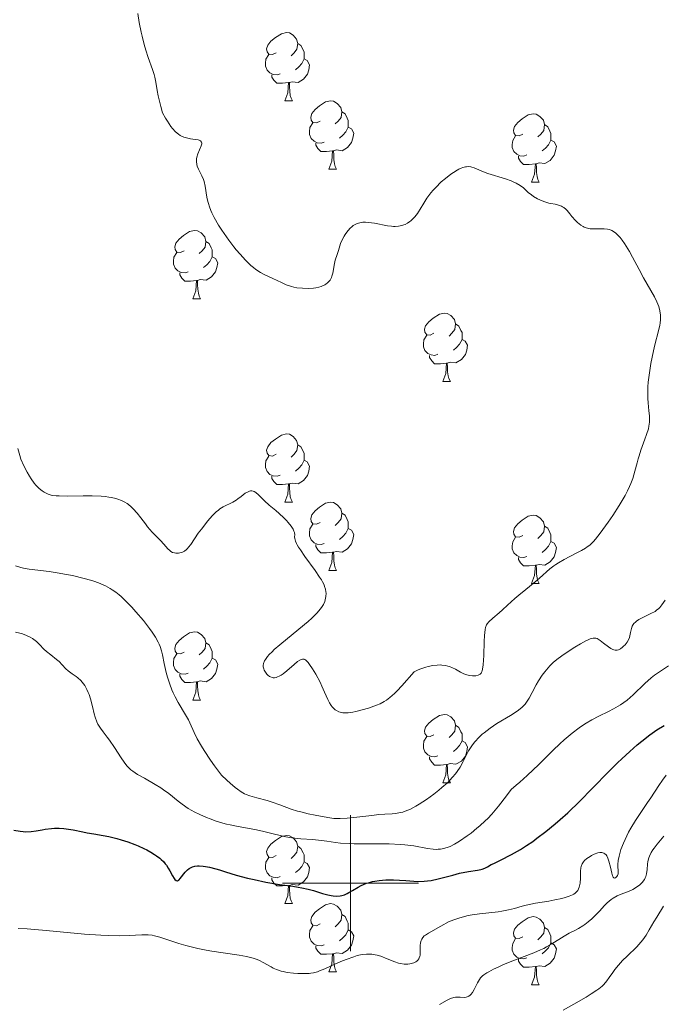
# Model space of a CAD drawing. Units: metres. Extents: x 650394 to 654914, y 4752819 to 4755888.
# Drawn here: x 652451 to 652546, y 4753982 to 4754127 of the extents above; entities that cross this region are included whole.
import ezdxf

# ---------------------------------------------------------------- set-up
doc = ezdxf.new("R2010")
doc.units = ezdxf.units.M
doc.header["$MEASUREMENT"] = 0
for name, color, linetype, lineweight in [('Carátula', 7, 'Continuous', 0), ('Elementos auxiliares', 7, 'Continuous', 0), ('Entidades rústicas y varios', 7, 'Continuous', 0), ('Relieve y altimetría', 7, 'Continuous', 0)]:
    doc.layers.add(name, color=color, linetype=linetype, lineweight=lineweight)

msp = doc.modelspace()

# ---------------------------------------------------------------- linework, layer by layer
at = {"layer": 'Carátula', "color": 7, "linetype": 'Continuous', "lineweight": 0}
for p, q in [((652500, 4753990), (652500, 4754010)), ((652490, 4754000), (652510, 4754000))]:
    msp.add_line(p, q, dxfattribs=at)
msp.add_3dface([(650460.33, 4752819.4), (654914.22, 4752918.78), (654847.96, 4755888.05), (650394.07, 4755788.67)], dxfattribs=at)
at = {"layer": 'Elementos auxiliares', "color": 250, "linetype": 'Continuous', "lineweight": 0}
msp.add_3dface([(651335.65, 4753232.82), (654736.35, 4753308.7), (654684.11, 4755622.02), (651284.56, 4755546.17)], dxfattribs=at)
at = {"layer": 'Entidades rústicas y varios', "color": 92, "linetype": 'Continuous', "lineweight": 0, "flags": 128}
for points in [[(652489.05, 4754122.03), (652488.52, 4754121.76), (652487.99, 4754121.82), (652487.73, 4754122.19), (652487.67, 4754122.61), (652487.83, 4754123.13), (652488.31, 4754123.73), (652488.95, 4754124.26), (652489.85, 4754124.84), (652490.59, 4754125), (652491.02, 4754124.95), (652491.55, 4754124.63), (652492.08, 4754124.05), (652492.24, 4754123.41), (652492.13, 4754122.56), (652491.7, 4754122.03), (652491.28, 4754121.6)], [(652492.24, 4754123.41), (652492.71, 4754123.09), (652493.03, 4754122.45), (652493.19, 4754122.13), (652493.19, 4754121.55), (652493.19, 4754121.13), (652492.82, 4754120.44), (652492.4, 4754119.96), (652491.92, 4754119.54)], [(652489.64, 4754118.95), (652489.21, 4754118.79), (652488.63, 4754118.85), (652488.15, 4754119.06), (652487.73, 4754119.48), (652487.51, 4754120.07), (652487.51, 4754120.49), (652487.57, 4754121.07), (652487.99, 4754121.76)], [(652493.19, 4754121.13), (652493.64, 4754120.88), (652493.99, 4754120.26), (652493.88, 4754119.54), (652493.67, 4754118.9), (652493.08, 4754118.16), (652492.29, 4754117.68), (652491.44, 4754117.78), (652491.01, 4754117.65)], [(652490.9, 4754117.65), (652490.01, 4754117.57), (652489.16, 4754117.57), (652488.74, 4754118), (652488.42, 4754118.47), (652488.42, 4754118.79)], [(652490.35, 4754114.97), (652490.79, 4754116.13), (652490.9, 4754117.65), (652491.01, 4754117.65), (652491.04, 4754117.07), (652491.08, 4754116.38), (652491.15, 4754115.77), (652491.26, 4754115.37), (652491.48, 4754114.97)], [(652490.35, 4754114.97), (652491.48, 4754114.97)], [(652495.53, 4754111.99), (652495, 4754111.73), (652494.47, 4754111.78), (652494.2, 4754112.15), (652494.15, 4754112.58), (652494.31, 4754113.1), (652494.79, 4754113.69), (652495.42, 4754114.22), (652496.32, 4754114.81), (652497.07, 4754114.97), (652497.49, 4754114.91), (652498.02, 4754114.6), (652498.55, 4754114.01), (652498.71, 4754113.37), (652498.6, 4754112.52), (652498.18, 4754111.99), (652497.76, 4754111.57)], [(652498.71, 4754113.37), (652499.19, 4754113.06), (652499.5, 4754112.42), (652499.66, 4754112.1), (652499.66, 4754111.52), (652499.66, 4754111.09), (652499.29, 4754110.4), (652498.87, 4754109.92), (652498.39, 4754109.5)], [(652525.3, 4754110.09), (652524.77, 4754109.82), (652524.24, 4754109.88), (652523.97, 4754110.25), (652523.92, 4754110.67), (652524.08, 4754111.19), (652524.56, 4754111.79), (652525.19, 4754112.32), (652526.09, 4754112.9), (652526.84, 4754113.06), (652527.26, 4754113.01), (652527.79, 4754112.69), (652528.32, 4754112.11), (652528.48, 4754111.47), (652528.37, 4754110.62), (652527.95, 4754110.09), (652527.53, 4754109.66)], [(652496.11, 4754108.91), (652495.69, 4754108.75), (652495.1, 4754108.81), (652494.63, 4754109.02), (652494.2, 4754109.45), (652493.99, 4754110.03), (652493.99, 4754110.45), (652494.04, 4754111.04), (652494.47, 4754111.73)], [(652499.66, 4754111.09), (652500.12, 4754110.84), (652500.46, 4754110.23), (652500.35, 4754109.5), (652500.14, 4754108.86), (652499.56, 4754108.12), (652498.76, 4754107.64), (652497.91, 4754107.75), (652497.48, 4754107.62)], [(652528.48, 4754111.47), (652528.96, 4754111.15), (652529.27, 4754110.51), (652529.43, 4754110.19), (652529.43, 4754109.61), (652529.43, 4754109.19), (652529.06, 4754108.5), (652528.64, 4754108.02), (652528.16, 4754107.6)], [(652497.37, 4754107.62), (652496.48, 4754107.53), (652495.64, 4754107.53), (652495.21, 4754107.96), (652494.89, 4754108.44), (652494.89, 4754108.75)], [(652525.88, 4754107.01), (652525.46, 4754106.85), (652524.87, 4754106.91), (652524.4, 4754107.12), (652523.97, 4754107.54), (652523.76, 4754108.13), (652523.76, 4754108.55), (652523.81, 4754109.13), (652524.24, 4754109.82)], [(652529.43, 4754109.19), (652529.89, 4754108.94), (652530.23, 4754108.32), (652530.12, 4754107.6), (652529.91, 4754106.96), (652529.33, 4754106.22), (652528.53, 4754105.74), (652527.68, 4754105.84), (652527.25, 4754105.71)], [(652496.83, 4754104.93), (652497.26, 4754106.09), (652497.37, 4754107.62), (652497.48, 4754107.62), (652497.52, 4754107.03), (652497.55, 4754106.35), (652497.62, 4754105.73), (652497.74, 4754105.33), (652497.95, 4754104.93)], [(652527.14, 4754105.71), (652526.25, 4754105.63), (652525.41, 4754105.63), (652524.98, 4754106.06), (652524.66, 4754106.53), (652524.66, 4754106.85)], [(652526.6, 4754103.03), (652527.03, 4754104.19), (652527.14, 4754105.71), (652527.25, 4754105.71), (652527.29, 4754105.13), (652527.32, 4754104.44), (652527.39, 4754103.83), (652527.51, 4754103.43), (652527.72, 4754103.03)], [(652496.83, 4754104.93), (652497.95, 4754104.93)], [(652526.6, 4754103.03), (652527.72, 4754103.03)], [(652475.55, 4754092.94), (652475.02, 4754092.68), (652474.49, 4754092.74), (652474.22, 4754093.1), (652474.17, 4754093.53), (652474.33, 4754094.05), (652474.81, 4754094.64), (652475.44, 4754095.18), (652476.34, 4754095.76), (652477.09, 4754095.92), (652477.51, 4754095.86), (652478.04, 4754095.55), (652478.57, 4754094.96), (652478.73, 4754094.32), (652478.62, 4754093.48), (652478.2, 4754092.94), (652477.78, 4754092.52)], [(652478.73, 4754094.32), (652479.21, 4754094.01), (652479.52, 4754093.37), (652479.68, 4754093.05), (652479.68, 4754092.47), (652479.68, 4754092.04), (652479.31, 4754091.36), (652478.89, 4754090.88), (652478.41, 4754090.46)], [(652476.13, 4754089.86), (652475.71, 4754089.7), (652475.12, 4754089.76), (652474.65, 4754089.98), (652474.22, 4754090.4), (652474.01, 4754090.98), (652474.01, 4754091.4), (652474.06, 4754091.99), (652474.49, 4754092.68)], [(652479.68, 4754092.04), (652480.14, 4754091.8), (652480.48, 4754091.18), (652480.37, 4754090.46), (652480.16, 4754089.82), (652479.58, 4754089.08), (652478.78, 4754088.6), (652477.93, 4754088.7), (652477.5, 4754088.57)], [(652477.39, 4754088.57), (652476.5, 4754088.48), (652475.66, 4754088.48), (652475.23, 4754088.92), (652474.91, 4754089.39), (652474.91, 4754089.7)], [(652476.85, 4754085.88), (652477.28, 4754087.04), (652477.39, 4754088.57), (652477.5, 4754088.57), (652477.54, 4754087.98), (652477.57, 4754087.3), (652477.64, 4754086.68), (652477.76, 4754086.28), (652477.97, 4754085.88)], [(652476.85, 4754085.88), (652477.97, 4754085.88)], [(652512.24, 4754080.8), (652511.71, 4754080.54), (652511.18, 4754080.6), (652510.92, 4754080.96), (652510.86, 4754081.39), (652511.02, 4754081.91), (652511.5, 4754082.5), (652512.14, 4754083.04), (652513.04, 4754083.62), (652513.78, 4754083.78), (652514.2, 4754083.72), (652514.74, 4754083.41), (652515.26, 4754082.82), (652515.42, 4754082.18), (652515.32, 4754081.34), (652514.89, 4754080.8), (652514.47, 4754080.38)], [(652515.42, 4754082.18), (652515.9, 4754081.87), (652516.22, 4754081.23), (652516.38, 4754080.91), (652516.38, 4754080.33), (652516.38, 4754079.9), (652516, 4754079.22), (652515.58, 4754078.74), (652515.1, 4754078.32)], [(652512.82, 4754077.72), (652512.4, 4754077.56), (652511.82, 4754077.62), (652511.34, 4754077.84), (652510.92, 4754078.26), (652510.7, 4754078.84), (652510.7, 4754079.26), (652510.76, 4754079.85), (652511.18, 4754080.54)], [(652516.38, 4754079.9), (652516.83, 4754079.66), (652517.18, 4754079.04), (652517.06, 4754078.32), (652516.86, 4754077.68), (652516.27, 4754076.94), (652515.48, 4754076.46), (652514.62, 4754076.56), (652514.2, 4754076.43)], [(652514.08, 4754076.43), (652513.2, 4754076.34), (652512.35, 4754076.34), (652511.92, 4754076.78), (652511.6, 4754077.25), (652511.6, 4754077.56)], [(652513.54, 4754073.74), (652513.98, 4754074.9), (652514.08, 4754076.43), (652514.2, 4754076.43), (652514.23, 4754075.84), (652514.26, 4754075.16), (652514.34, 4754074.54), (652514.45, 4754074.14), (652514.66, 4754073.74)], [(652513.54, 4754073.74), (652514.66, 4754073.74)], [(652489.05, 4754063.04), (652488.52, 4754062.77), (652487.99, 4754062.83), (652487.73, 4754063.2), (652487.67, 4754063.62), (652487.83, 4754064.14), (652488.31, 4754064.74), (652488.95, 4754065.27), (652489.85, 4754065.85), (652490.59, 4754066.01), (652491.02, 4754065.96), (652491.55, 4754065.64), (652492.08, 4754065.06), (652492.24, 4754064.42), (652492.13, 4754063.57), (652491.7, 4754063.04), (652491.28, 4754062.61)], [(652492.24, 4754064.42), (652492.71, 4754064.1), (652493.03, 4754063.46), (652493.19, 4754063.14), (652493.19, 4754062.56), (652493.19, 4754062.14), (652492.82, 4754061.45), (652492.4, 4754060.97), (652491.92, 4754060.55)], [(652489.64, 4754059.96), (652489.21, 4754059.8), (652488.63, 4754059.86), (652488.15, 4754060.07), (652487.73, 4754060.49), (652487.51, 4754061.08), (652487.51, 4754061.5), (652487.57, 4754062.08), (652487.99, 4754062.77)], [(652493.19, 4754062.14), (652493.64, 4754061.89), (652493.99, 4754061.27), (652493.88, 4754060.55), (652493.67, 4754059.91), (652493.08, 4754059.17), (652492.29, 4754058.69), (652491.44, 4754058.79), (652491.01, 4754058.66)], [(652490.9, 4754058.66), (652490.01, 4754058.58), (652489.16, 4754058.58), (652488.74, 4754059.01), (652488.42, 4754059.48), (652488.42, 4754059.8)], [(652490.35, 4754055.98), (652490.79, 4754057.14), (652490.9, 4754058.66), (652491.01, 4754058.66), (652491.04, 4754058.08), (652491.08, 4754057.39), (652491.15, 4754056.78), (652491.26, 4754056.38), (652491.48, 4754055.98)], [(652490.35, 4754055.98), (652491.48, 4754055.98)], [(652495.53, 4754053), (652495, 4754052.74), (652494.47, 4754052.79), (652494.2, 4754053.16), (652494.15, 4754053.59), (652494.31, 4754054.11), (652494.79, 4754054.7), (652495.42, 4754055.23), (652496.32, 4754055.82), (652497.07, 4754055.98), (652497.49, 4754055.92), (652498.02, 4754055.61), (652498.55, 4754055.02), (652498.71, 4754054.38), (652498.6, 4754053.53), (652498.18, 4754053), (652497.76, 4754052.58)], [(652498.71, 4754054.38), (652499.19, 4754054.07), (652499.5, 4754053.43), (652499.66, 4754053.11), (652499.66, 4754052.53), (652499.66, 4754052.1), (652499.29, 4754051.41), (652498.87, 4754050.93), (652498.39, 4754050.51)], [(652525.3, 4754051.1), (652524.77, 4754050.83), (652524.24, 4754050.89), (652523.97, 4754051.26), (652523.92, 4754051.68), (652524.08, 4754052.2), (652524.56, 4754052.8), (652525.19, 4754053.33), (652526.09, 4754053.91), (652526.84, 4754054.07), (652527.26, 4754054.02), (652527.79, 4754053.7), (652528.32, 4754053.12), (652528.48, 4754052.48), (652528.37, 4754051.63), (652527.95, 4754051.1), (652527.53, 4754050.67)], [(652496.11, 4754049.92), (652495.69, 4754049.76), (652495.1, 4754049.82), (652494.63, 4754050.03), (652494.2, 4754050.46), (652493.99, 4754051.04), (652493.99, 4754051.46), (652494.04, 4754052.05), (652494.47, 4754052.74)], [(652528.48, 4754052.48), (652528.96, 4754052.16), (652529.27, 4754051.52), (652529.43, 4754051.2), (652529.43, 4754050.62), (652529.43, 4754050.2), (652529.06, 4754049.51), (652528.64, 4754049.03), (652528.16, 4754048.61)], [(652499.66, 4754052.1), (652500.12, 4754051.85), (652500.46, 4754051.24), (652500.35, 4754050.51), (652500.14, 4754049.87), (652499.56, 4754049.13), (652498.76, 4754048.65), (652497.91, 4754048.76), (652497.48, 4754048.63)], [(652525.88, 4754048.02), (652525.46, 4754047.86), (652524.87, 4754047.92), (652524.4, 4754048.13), (652523.97, 4754048.55), (652523.76, 4754049.14), (652523.76, 4754049.56), (652523.81, 4754050.14), (652524.24, 4754050.83)], [(652497.37, 4754048.63), (652496.48, 4754048.54), (652495.64, 4754048.54), (652495.21, 4754048.97), (652494.89, 4754049.45), (652494.89, 4754049.76)], [(652529.43, 4754050.2), (652529.89, 4754049.95), (652530.23, 4754049.33), (652530.12, 4754048.61), (652529.91, 4754047.97), (652529.33, 4754047.23), (652528.53, 4754046.75), (652527.68, 4754046.85), (652527.25, 4754046.72)], [(652496.83, 4754045.94), (652497.26, 4754047.1), (652497.37, 4754048.63), (652497.48, 4754048.63), (652497.52, 4754048.04), (652497.55, 4754047.36), (652497.62, 4754046.74), (652497.74, 4754046.34), (652497.95, 4754045.94)], [(652527.14, 4754046.72), (652526.25, 4754046.64), (652525.41, 4754046.64), (652524.98, 4754047.07), (652524.66, 4754047.54), (652524.66, 4754047.86)], [(652526.6, 4754044.04), (652527.03, 4754045.2), (652527.14, 4754046.72), (652527.25, 4754046.72), (652527.29, 4754046.14), (652527.32, 4754045.45), (652527.39, 4754044.84), (652527.51, 4754044.44), (652527.72, 4754044.04)], [(652496.83, 4754045.94), (652497.95, 4754045.94)], [(652526.6, 4754044.04), (652527.72, 4754044.04)], [(652475.55, 4754033.95), (652475.02, 4754033.69), (652474.49, 4754033.74), (652474.22, 4754034.11), (652474.17, 4754034.54), (652474.33, 4754035.06), (652474.81, 4754035.65), (652475.44, 4754036.18), (652476.34, 4754036.77), (652477.09, 4754036.93), (652477.51, 4754036.87), (652478.04, 4754036.56), (652478.57, 4754035.97), (652478.73, 4754035.33), (652478.62, 4754034.48), (652478.2, 4754033.95), (652477.78, 4754033.53)], [(652478.73, 4754035.33), (652479.21, 4754035.02), (652479.52, 4754034.38), (652479.68, 4754034.06), (652479.68, 4754033.48), (652479.68, 4754033.05), (652479.31, 4754032.36), (652478.89, 4754031.88), (652478.41, 4754031.46)], [(652476.13, 4754030.87), (652475.71, 4754030.71), (652475.12, 4754030.77), (652474.65, 4754030.98), (652474.22, 4754031.41), (652474.01, 4754031.99), (652474.01, 4754032.41), (652474.06, 4754033), (652474.49, 4754033.69)], [(652479.68, 4754033.05), (652480.14, 4754032.8), (652480.48, 4754032.19), (652480.37, 4754031.46), (652480.16, 4754030.82), (652479.58, 4754030.08), (652478.78, 4754029.6), (652477.93, 4754029.71), (652477.5, 4754029.58)], [(652477.39, 4754029.58), (652476.5, 4754029.49), (652475.66, 4754029.49), (652475.23, 4754029.92), (652474.91, 4754030.4), (652474.91, 4754030.71)], [(652476.85, 4754026.89), (652477.28, 4754028.05), (652477.39, 4754029.58), (652477.5, 4754029.58), (652477.54, 4754028.99), (652477.57, 4754028.31), (652477.64, 4754027.69), (652477.76, 4754027.29), (652477.97, 4754026.89)], [(652476.85, 4754026.89), (652477.97, 4754026.89)], [(652512.24, 4754021.81), (652511.71, 4754021.55), (652511.18, 4754021.6), (652510.92, 4754021.97), (652510.86, 4754022.4), (652511.02, 4754022.92), (652511.5, 4754023.51), (652512.14, 4754024.04), (652513.04, 4754024.63), (652513.78, 4754024.79), (652514.2, 4754024.73), (652514.74, 4754024.42), (652515.26, 4754023.83), (652515.42, 4754023.19), (652515.32, 4754022.34), (652514.89, 4754021.81), (652514.47, 4754021.39)], [(652515.42, 4754023.19), (652515.9, 4754022.88), (652516.22, 4754022.24), (652516.38, 4754021.92), (652516.38, 4754021.34), (652516.38, 4754020.91), (652516, 4754020.22), (652515.58, 4754019.74), (652515.1, 4754019.32)], [(652512.82, 4754018.73), (652512.4, 4754018.57), (652511.82, 4754018.63), (652511.34, 4754018.84), (652510.92, 4754019.27), (652510.7, 4754019.85), (652510.7, 4754020.27), (652510.76, 4754020.86), (652511.18, 4754021.55)], [(652516.38, 4754020.91), (652516.83, 4754020.66), (652517.18, 4754020.05), (652517.06, 4754019.32), (652516.86, 4754018.68), (652516.27, 4754017.94), (652515.48, 4754017.46), (652514.62, 4754017.57), (652514.2, 4754017.44)], [(652514.08, 4754017.44), (652513.2, 4754017.35), (652512.35, 4754017.35), (652511.92, 4754017.78), (652511.6, 4754018.26), (652511.6, 4754018.57)], [(652513.54, 4754014.75), (652513.98, 4754015.91), (652514.08, 4754017.44), (652514.2, 4754017.44), (652514.23, 4754016.85), (652514.26, 4754016.17), (652514.34, 4754015.55), (652514.45, 4754015.15), (652514.66, 4754014.75)], [(652513.54, 4754014.75), (652514.66, 4754014.75)], [(652489.05, 4754004.04), (652488.52, 4754003.78), (652487.99, 4754003.83), (652487.73, 4754004.2), (652487.67, 4754004.63), (652487.83, 4754005.15), (652488.31, 4754005.74), (652488.95, 4754006.27), (652489.85, 4754006.86), (652490.59, 4754007.02), (652491.02, 4754006.96), (652491.55, 4754006.65), (652492.08, 4754006.06), (652492.24, 4754005.42), (652492.13, 4754004.57), (652491.7, 4754004.04), (652491.28, 4754003.62)], [(652492.24, 4754005.42), (652492.71, 4754005.11), (652493.03, 4754004.47), (652493.19, 4754004.15), (652493.19, 4754003.57), (652493.19, 4754003.14), (652492.82, 4754002.45), (652492.4, 4754001.97), (652491.92, 4754001.55)], [(652489.64, 4754000.96), (652489.21, 4754000.8), (652488.63, 4754000.86), (652488.15, 4754001.07), (652487.73, 4754001.5), (652487.51, 4754002.08), (652487.51, 4754002.5), (652487.57, 4754003.09), (652487.99, 4754003.78)], [(652493.19, 4754003.14), (652493.64, 4754002.89), (652493.99, 4754002.28), (652493.88, 4754001.55), (652493.67, 4754000.91), (652493.08, 4754000.17), (652492.29, 4753999.69), (652491.44, 4753999.8), (652491.01, 4753999.67)], [(652490.9, 4753999.67), (652490.01, 4753999.58), (652489.16, 4753999.58), (652488.74, 4754000.01), (652488.42, 4754000.49), (652488.42, 4754000.8)], [(652490.35, 4753996.98), (652490.79, 4753998.14), (652490.9, 4753999.67), (652491.01, 4753999.67), (652491.04, 4753999.08), (652491.08, 4753998.4), (652491.15, 4753997.78), (652491.26, 4753997.38), (652491.48, 4753996.98)], [(652490.35, 4753996.98), (652491.48, 4753996.98)], [(652495.53, 4753994.01), (652495, 4753993.74), (652494.47, 4753993.8), (652494.2, 4753994.17), (652494.15, 4753994.59), (652494.31, 4753995.11), (652494.79, 4753995.71), (652495.42, 4753996.24), (652496.32, 4753996.82), (652497.07, 4753996.98), (652497.49, 4753996.93), (652498.02, 4753996.61), (652498.55, 4753996.03), (652498.71, 4753995.39), (652498.6, 4753994.54), (652498.18, 4753994.01), (652497.76, 4753993.58)], [(652498.71, 4753995.39), (652499.19, 4753995.07), (652499.5, 4753994.43), (652499.66, 4753994.11), (652499.66, 4753993.53), (652499.66, 4753993.11), (652499.29, 4753992.42), (652498.87, 4753991.94), (652498.39, 4753991.52)], [(652525.3, 4753992.1), (652524.77, 4753991.84), (652524.24, 4753991.89), (652523.97, 4753992.26), (652523.92, 4753992.69), (652524.08, 4753993.21), (652524.56, 4753993.8), (652525.19, 4753994.33), (652526.09, 4753994.92), (652526.84, 4753995.08), (652527.26, 4753995.02), (652527.79, 4753994.71), (652528.32, 4753994.12), (652528.48, 4753993.48), (652528.37, 4753992.63), (652527.95, 4753992.1), (652527.53, 4753991.68)], [(652496.11, 4753990.93), (652495.69, 4753990.77), (652495.1, 4753990.83), (652494.63, 4753991.04), (652494.2, 4753991.46), (652493.99, 4753992.05), (652493.99, 4753992.47), (652494.04, 4753993.05), (652494.47, 4753993.74)], [(652499.66, 4753993.11), (652500.12, 4753992.86), (652500.46, 4753992.24), (652500.35, 4753991.52), (652500.14, 4753990.88), (652499.56, 4753990.14), (652498.76, 4753989.66), (652497.91, 4753989.76), (652497.48, 4753989.63)], [(652528.48, 4753993.48), (652528.96, 4753993.17), (652529.27, 4753992.53), (652529.43, 4753992.21), (652529.43, 4753991.63), (652529.43, 4753991.2), (652529.06, 4753990.51), (652528.64, 4753990.03), (652528.16, 4753989.61)], [(652525.88, 4753989.02), (652525.46, 4753988.86), (652524.87, 4753988.92), (652524.4, 4753989.13), (652523.97, 4753989.56), (652523.76, 4753990.14), (652523.76, 4753990.56), (652523.81, 4753991.15), (652524.24, 4753991.84)], [(652497.37, 4753989.63), (652496.48, 4753989.55), (652495.64, 4753989.55), (652495.21, 4753989.98), (652494.89, 4753990.45), (652494.89, 4753990.77)], [(652529.43, 4753991.2), (652529.89, 4753990.95), (652530.23, 4753990.34), (652530.12, 4753989.61), (652529.91, 4753988.97), (652529.33, 4753988.23), (652528.53, 4753987.75), (652527.68, 4753987.86), (652527.25, 4753987.73)], [(652496.83, 4753986.95), (652497.26, 4753988.11), (652497.37, 4753989.63), (652497.48, 4753989.63), (652497.52, 4753989.05), (652497.55, 4753988.36), (652497.62, 4753987.75), (652497.74, 4753987.35), (652497.95, 4753986.95)], [(652527.14, 4753987.73), (652526.25, 4753987.64), (652525.41, 4753987.64), (652524.98, 4753988.07), (652524.66, 4753988.55), (652524.66, 4753988.86)], [(652526.6, 4753985.04), (652527.03, 4753986.2), (652527.14, 4753987.73), (652527.25, 4753987.73), (652527.29, 4753987.14), (652527.32, 4753986.46), (652527.39, 4753985.84), (652527.51, 4753985.44), (652527.72, 4753985.04)], [(652496.83, 4753986.95), (652497.95, 4753986.95)], [(652526.6, 4753985.04), (652527.72, 4753985.04)]]:
    msp.add_lwpolyline(points, dxfattribs=at)
at = {"layer": 'Relieve y altimetría', "color": 36, "linetype": 'Continuous', "lineweight": 0, "flags": 128}
for points, elevation in [([(652493.81, 4754087.4), (652492.95, 4754087.42), (652492.1, 4754087.51), (652491.69, 4754087.59), (652491.3, 4754087.69), (652490.55, 4754087.95), (652489.86, 4754088.25), (652488.6, 4754088.86), (652487.39, 4754089.41), (652486.77, 4754089.75), (652486.1, 4754090.19), (652485.74, 4754090.46), (652485.37, 4754090.78), (652484.59, 4754091.54), (652483.77, 4754092.43), (652483.21, 4754093.08), (652482.84, 4754093.53), (652482.11, 4754094.48), (652481.41, 4754095.46), (652481.08, 4754095.95), (652480.6, 4754096.7), (652479.97, 4754097.81), (652479.62, 4754098.52), (652479.46, 4754098.87), (652479.27, 4754099.38), (652479.11, 4754099.88), (652479.02, 4754100.19), (652478.89, 4754100.8), (652478.65, 4754102.41), (652478.5, 4754103.09), (652478.41, 4754103.4), (652478.17, 4754103.96), (652477.66, 4754104.94), (652477.48, 4754105.38), (652477.42, 4754105.6), (652477.37, 4754106.03), (652477.39, 4754106.44), (652477.44, 4754106.7), (652477.58, 4754107.17), (652478.07, 4754108.34), (652478.14, 4754108.64), (652478.14, 4754108.78), (652478.1, 4754108.91), (652477.97, 4754109.08), (652477.77, 4754109.19), (652477.61, 4754109.23), (652477.19, 4754109.3), (652476.5, 4754109.4), (652476.11, 4754109.47), (652475.52, 4754109.64), (652475.16, 4754109.79), (652474.98, 4754109.89), (652474.71, 4754110.06), (652474.29, 4754110.42), (652473.84, 4754110.91), (652473.6, 4754111.21), (652473.09, 4754111.96), (652472.82, 4754112.41), (652472.38, 4754113.19), (652472.11, 4754114.16), (652471.75, 4754115.71), (652471.6, 4754116.51), (652471.4, 4754117.72), (652471.26, 4754118.46), (652471.16, 4754118.83), (652470.92, 4754119.58), (652470.27, 4754121.34), (652469.91, 4754122.44), (652469.67, 4754123.27), (652469.37, 4754124.46), (652469.24, 4754125.08), (652468.96, 4754126.48), (652468.76, 4754127.8)], 940), ([(652534.61, 4754096.3), (652534.33, 4754096.41), (652534.15, 4754096.5), (652533.81, 4754096.71), (652533.32, 4754097.1), (652533.02, 4754097.38), (652532.5, 4754097.96), (652532.19, 4754098.36), (652531.81, 4754098.83), (652531.63, 4754099.04), (652531.32, 4754099.3), (652531.15, 4754099.41), (652530.96, 4754099.5), (652530.54, 4754099.65), (652530.07, 4754099.76), (652529.44, 4754099.89), (652529.14, 4754099.95), (652528.51, 4754100.12), (652528.14, 4754100.26), (652527.46, 4754100.56), (652526.85, 4754100.92), (652526.56, 4754101.13), (652526.1, 4754101.52), (652525.39, 4754102.16), (652524.93, 4754102.51), (652524.34, 4754102.86), (652524, 4754103.04), (652523.61, 4754103.2), (652522.75, 4754103.51), (652520.18, 4754104.29), (652519.3, 4754104.61), (652518.5, 4754104.96), (652518.15, 4754105.11), (652517.83, 4754105.22), (652517.65, 4754105.26), (652517.36, 4754105.3), (652517.04, 4754105.28), (652516.86, 4754105.26), (652516.47, 4754105.15), (652516.25, 4754105.07), (652515.9, 4754104.91), (652515.65, 4754104.77), (652515.1, 4754104.43), (652514.72, 4754104.17), (652513.92, 4754103.56), (652513.33, 4754103.05), (652512.5, 4754102.25), (652512.12, 4754101.84), (652511.79, 4754101.44), (652511.21, 4754100.66), (652510.74, 4754099.93), (652510.22, 4754099.05), (652509.98, 4754098.66), (652509.81, 4754098.4), (652509.46, 4754097.94), (652509.11, 4754097.56), (652508.87, 4754097.34), (652508.7, 4754097.22), (652508.36, 4754096.99), (652508.01, 4754096.81), (652507.82, 4754096.74), (652507.53, 4754096.64), (652507.06, 4754096.55), (652506.55, 4754096.51), (652506.29, 4754096.52), (652506.01, 4754096.54), (652505.43, 4754096.61), (652503.53, 4754096.98), (652502.64, 4754097.11), (652502.21, 4754097.13), (652501.78, 4754097.12), (652501.56, 4754097.09), (652501.15, 4754097), (652500.96, 4754096.94), (652500.67, 4754096.8), (652500.39, 4754096.63), (652500.22, 4754096.5), (652499.89, 4754096.19), (652499.45, 4754095.67), (652499.2, 4754095.31), (652499.05, 4754095.07), (652498.8, 4754094.62), (652498.53, 4754093.99), (652498.23, 4754092.96), (652498.04, 4754092.39), (652497.75, 4754091.54), (652497.63, 4754091.08), (652497.39, 4754089.65), (652497.27, 4754089.2), (652497.18, 4754088.99), (652496.98, 4754088.63), (652496.86, 4754088.47), (652496.63, 4754088.24), (652496.36, 4754088.03), (652496.21, 4754087.94), (652495.86, 4754087.77), (652495.67, 4754087.7), (652495.35, 4754087.6), (652494.88, 4754087.5), (652494.54, 4754087.45), (652493.81, 4754087.4)], 940), ([(652518.4, 4754030.48), (652518.72, 4754030.54), (652518.96, 4754030.65), (652519.06, 4754030.72), (652519.19, 4754030.87), (652519.29, 4754031.09), (652519.33, 4754031.22), (652519.38, 4754031.46), (652519.46, 4754032.1), (652519.55, 4754033.45), (652519.63, 4754035.51), (652519.68, 4754036.4), (652519.76, 4754037.25), (652519.82, 4754037.56), (652519.96, 4754037.94), (652520.06, 4754038.1), (652520.32, 4754038.41), (652520.88, 4754038.93), (652521.84, 4754039.72), (652522.34, 4754040.15), (652523.07, 4754040.83), (652524.11, 4754041.81), (652524.71, 4754042.34), (652525.73, 4754043.17), (652527.13, 4754044.29), (652527.75, 4754044.81), (652529.27, 4754046.18), (652529.84, 4754046.62), (652530.17, 4754046.85), (652530.54, 4754047.08), (652531.38, 4754047.55), (652533.14, 4754048.47), (652533.92, 4754048.89), (652534.5, 4754049.23), (652534.76, 4754049.41), (652535.13, 4754049.69), (652535.49, 4754050.03), (652535.68, 4754050.23), (652535.98, 4754050.57), (652536.68, 4754051.45), (652537.86, 4754053.07), (652538.5, 4754054.02), (652539.46, 4754055.5), (652540.32, 4754056.97), (652540.68, 4754057.67), (652540.99, 4754058.31), (652541.16, 4754058.72), (652541.45, 4754059.48), (652541.77, 4754060.52), (652542.09, 4754061.76), (652542.24, 4754062.35), (652542.37, 4754062.79), (652542.65, 4754063.65), (652543.24, 4754065.25), (652543.49, 4754065.95), (652543.74, 4754066.77), (652543.82, 4754067.16), (652543.9, 4754067.73), (652543.91, 4754068.35), (652543.9, 4754068.68), (652543.83, 4754069.42), (652543.71, 4754070.58), (652543.67, 4754071.24), (652543.65, 4754072.35), (652543.67, 4754072.96), (652543.72, 4754073.61), (652543.89, 4754074.98), (652544.12, 4754076.37), (652544.3, 4754077.28), (652544.66, 4754078.9), (652545.29, 4754081.37), (652545.41, 4754081.98), (652545.46, 4754082.28), (652545.51, 4754082.81), (652545.52, 4754083.08), (652545.51, 4754083.49), (652545.43, 4754084.11), (652545.26, 4754084.76), (652545.14, 4754085.09), (652545, 4754085.43), (652544.64, 4754086.15), (652543.05, 4754088.95), (652542.38, 4754090.2), (652541.43, 4754091.97), (652540.95, 4754092.83), (652540.24, 4754093.99), (652539.91, 4754094.48), (652539.58, 4754094.89), (652539.37, 4754095.12), (652538.97, 4754095.51), (652538.77, 4754095.66), (652538.39, 4754095.89), (652538.01, 4754096.04), (652537.76, 4754096.11), (652537.25, 4754096.17), (652536.96, 4754096.18), (652536.37, 4754096.16), (652535.58, 4754096.15), (652535.18, 4754096.18), (652534.8, 4754096.25), (652534.61, 4754096.3)], 940), ([(652451.11, 4754063.87), (652451.4, 4754062.84), (652451.58, 4754062.33)], 940), ([(652451.58, 4754062.33), (652452.01, 4754061.33), (652452.49, 4754060.38), (652452.83, 4754059.79), (652453.07, 4754059.43), (652453.52, 4754058.79), (652453.77, 4754058.49), (652454.24, 4754057.99), (652454.7, 4754057.63), (652454.99, 4754057.44), (652455.18, 4754057.34), (652455.57, 4754057.17), (652456, 4754057.04), (652456.24, 4754056.99), (652456.78, 4754056.92), (652457.22, 4754056.9), (652458.35, 4754056.89), (652460.73, 4754056.93), (652462.06, 4754056.92), (652463.36, 4754056.87), (652463.96, 4754056.82), (652464.51, 4754056.74), (652464.86, 4754056.68), (652465.51, 4754056.53), (652465.8, 4754056.44), (652466.36, 4754056.22), (652466.86, 4754055.97), (652467.17, 4754055.77), (652467.37, 4754055.63), (652467.76, 4754055.31), (652468.06, 4754055.02), (652468.65, 4754054.38), (652469.19, 4754053.69), (652469.86, 4754052.79), (652470.18, 4754052.38), (652470.88, 4754051.59), (652471.71, 4754050.74), (652472.08, 4754050.36), (652472.58, 4754049.79), (652473.16, 4754049.12), (652473.44, 4754048.86), (652473.58, 4754048.76), (652473.86, 4754048.61), (652474.15, 4754048.53), (652474.34, 4754048.5), (652474.73, 4754048.5), (652475.11, 4754048.57), (652475.31, 4754048.64), (652475.6, 4754048.8), (652475.9, 4754049.03), (652476.05, 4754049.18), (652476.2, 4754049.36), (652476.52, 4754049.78), (652477.63, 4754051.41), (652478.08, 4754052.03), (652479.02, 4754053.24), (652479.68, 4754054), (652480.24, 4754054.55), (652480.58, 4754054.83), (652480.82, 4754054.99), (652481.31, 4754055.28), (652482.69, 4754055.99), (652483.19, 4754056.29), (652483.44, 4754056.46), (652483.92, 4754056.82), (652484.54, 4754057.29), (652484.84, 4754057.48), (652485.14, 4754057.6), (652485.28, 4754057.64), (652485.49, 4754057.66), (652485.7, 4754057.62), (652485.83, 4754057.57), (652486.1, 4754057.41), (652486.5, 4754057.06), (652487.34, 4754056.18), (652488.04, 4754055.54), (652489.02, 4754054.74), (652489.51, 4754054.33), (652490.19, 4754053.7), (652490.6, 4754053.27), (652490.84, 4754053), (652491.25, 4754052.48), (652491.56, 4754052), (652491.69, 4754051.71), (652491.75, 4754051.54), (652491.79, 4754051.21), (652491.78, 4754050.87), (652491.8, 4754050.67), (652491.91, 4754050.27), (652492.05, 4754049.92), (652492.16, 4754049.72), (652492.36, 4754049.37), (652492.63, 4754048.96), (652493.29, 4754048.02), (652494.8, 4754045.93), (652495.46, 4754044.97), (652495.72, 4754044.55), (652495.87, 4754044.29), (652496.1, 4754043.82), (652496.19, 4754043.6), (652496.32, 4754043.2)], 940), ([(652450.79, 4754046.63), (652451.55, 4754046.4), (652451.95, 4754046.31), (652452.8, 4754046.16), (652455.73, 4754045.78), (652457.22, 4754045.56), (652457.98, 4754045.42), (652459.14, 4754045.19), (652460.85, 4754044.79), (652461.82, 4754044.53), (652462.29, 4754044.38), (652462.99, 4754044.13), (652463.67, 4754043.85), (652464.01, 4754043.69), (652464.67, 4754043.32), (652465, 4754043.11), (652465.5, 4754042.77), (652465.99, 4754042.38), (652466.32, 4754042.1), (652466.96, 4754041.51), (652467.89, 4754040.55), (652468.48, 4754039.88), (652469.56, 4754038.59), (652470.46, 4754037.42), (652470.85, 4754036.88), (652471.35, 4754036.13), (652471.74, 4754035.43), (652471.9, 4754035.1), (652472.03, 4754034.78), (652472.24, 4754034.15), (652472.38, 4754033.53), (652472.61, 4754032.28), (652472.92, 4754030.94), (652473.11, 4754030.26), (652473.44, 4754029.25), (652473.76, 4754028.39), (652473.94, 4754027.98), (652474.22, 4754027.38), (652474.68, 4754026.52), (652475.77, 4754024.73), (652476.18, 4754023.98), (652476.39, 4754023.54), (652477.03, 4754022.13), (652477.48, 4754021.22), (652478.1, 4754020.13), (652478.49, 4754019.5), (652479.44, 4754018.05), (652480.03, 4754017.23), (652481.05, 4754015.86), (652481.84, 4754015.12), (652482.29, 4754014.71), (652483.06, 4754014.05), (652483.39, 4754013.79), (652483.94, 4754013.4), (652484.4, 4754013.14), (652484.68, 4754013.01), (652485.22, 4754012.82), (652486.23, 4754012.54)], 935), ([(652496.32, 4754043.2), (652496.39, 4754042.83), (652496.41, 4754042.59), (652496.39, 4754042.12), (652496.29, 4754041.63), (652496.21, 4754041.37), (652496.02, 4754040.96), (652495.73, 4754040.51), (652495.55, 4754040.26), (652495.09, 4754039.72), (652494.81, 4754039.43), (652494.32, 4754038.96), (652493.75, 4754038.44), (652492.41, 4754037.32), (652489.59, 4754035.01), (652488.8, 4754034.32), (652488.46, 4754034.01), (652488.04, 4754033.58), (652487.81, 4754033.32), (652487.48, 4754032.86), (652487.36, 4754032.66), (652487.21, 4754032.3), (652487.15, 4754031.99), (652487.16, 4754031.8), (652487.24, 4754031.47), (652487.31, 4754031.3), (652487.49, 4754030.98), (652487.71, 4754030.71), (652487.87, 4754030.55), (652488.1, 4754030.38), (652488.22, 4754030.31), (652488.48, 4754030.21), (652488.61, 4754030.18), (652488.82, 4754030.17), (652489.06, 4754030.21), (652489.18, 4754030.25), (652489.59, 4754030.44), (652489.82, 4754030.58), (652490.08, 4754030.76), (652490.62, 4754031.19), (652491.72, 4754032.15), (652492.21, 4754032.55), (652492.57, 4754032.79), (652492.73, 4754032.87), (652492.95, 4754032.92), (652493.17, 4754032.9), (652493.27, 4754032.86), (652493.44, 4754032.76), (652493.55, 4754032.66), (652493.79, 4754032.4), (652493.99, 4754032.14), (652494.43, 4754031.49), (652494.89, 4754030.7), (652495.51, 4754029.53), (652495.79, 4754028.93), (652496.18, 4754028.05), (652496.67, 4754026.98), (652496.91, 4754026.51), (652497.17, 4754026.1), (652497.3, 4754025.91), (652497.52, 4754025.67), (652497.75, 4754025.47), (652497.91, 4754025.36), (652498.27, 4754025.19), (652498.46, 4754025.13), (652498.87, 4754025.05), (652499.32, 4754025.04), (652499.64, 4754025.05), (652500.35, 4754025.14), (652500.78, 4754025.23), (652501.7, 4754025.45), (652502.63, 4754025.73), (652503.81, 4754026.15), (652504.34, 4754026.36), (652504.95, 4754026.67), (652505.27, 4754026.88), (652505.79, 4754027.29), (652506.43, 4754027.89), (652506.82, 4754028.28), (652507.51, 4754029.01), (652509.35, 4754031.06), (652509.92, 4754031.34), (652510.3, 4754031.5), (652511.04, 4754031.75), (652511.39, 4754031.85), (652512.09, 4754031.99), (652512.74, 4754032.05), (652513.16, 4754032.06), (652513.42, 4754032.04), (652513.92, 4754031.98), (652514.3, 4754031.89), (652514.54, 4754031.82), (652514.99, 4754031.64), (652515.4, 4754031.44), (652516.14, 4754031.02), (652516.66, 4754030.75), (652516.92, 4754030.65), (652517.44, 4754030.52), (652517.92, 4754030.46), (652518.22, 4754030.46), (652518.4, 4754030.48)], 940), ([(652541.98, 4754038.49), (652542.34, 4754038.73), (652542.93, 4754039.06), (652544.12, 4754039.62), (652544.72, 4754039.94), (652544.96, 4754040.1), (652545.28, 4754040.37), (652545.43, 4754040.52), (652545.72, 4754040.89), (652546.19, 4754041.6)], 935), ([(652486.23, 4754012.54), (652487.73, 4754012.14), (652488.49, 4754011.9), (652489.63, 4754011.49), (652491.26, 4754010.89), (652492.19, 4754010.59), (652492.69, 4754010.46), (652493.75, 4754010.2), (652494.81, 4754009.98), (652496.67, 4754009.65), (652497.55, 4754009.52), (652497.92, 4754009.49), (652498.47, 4754009.49), (652499.48, 4754009.56), (652500.9, 4754009.71), (652503.1, 4754009.96), (652504.14, 4754010.06), (652505.05, 4754010.11), (652506.11, 4754010.18), (652506.6, 4754010.23), (652507.31, 4754010.36), (652507.67, 4754010.45), (652508.04, 4754010.57), (652508.8, 4754010.89), (652509.57, 4754011.3), (652510.09, 4754011.6), (652511.13, 4754012.27), (652512.25, 4754013.09), (652512.96, 4754013.65), (652513.4, 4754014.03), (652514.22, 4754014.76), (652514.98, 4754015.55), (652515.41, 4754016.06), (652515.66, 4754016.39), (652516.09, 4754017.05), (652516.48, 4754017.79), (652517.01, 4754018.86), (652517.33, 4754019.45), (652517.69, 4754020.01), (652517.9, 4754020.3), (652518.25, 4754020.74), (652518.87, 4754021.43), (652519.35, 4754021.88), (652519.62, 4754022.11), (652520.04, 4754022.45), (652520.5, 4754022.79), (652521.5, 4754023.44), (652523.49, 4754024.63), (652524.32, 4754025.15), (652524.67, 4754025.4), (652525.22, 4754025.85), (652525.63, 4754026.28), (652525.86, 4754026.57), (652526.23, 4754027.19), (652526.65, 4754027.99), (652527.26, 4754029.14), (652527.6, 4754029.72), (652528.14, 4754030.54), (652528.52, 4754031.04), (652528.78, 4754031.36), (652529.28, 4754031.93), (652529.78, 4754032.42), (652530.04, 4754032.66), (652530.49, 4754033.02), (652531.36, 4754033.65), (652532.94, 4754034.68), (652533.78, 4754035.18), (652534.55, 4754035.6), (652534.88, 4754035.76), (652535.18, 4754035.88), (652535.35, 4754035.93), (652535.65, 4754036), (652535.78, 4754036.01), (652536.02, 4754036), (652536.23, 4754035.93), (652536.37, 4754035.86), (652536.64, 4754035.68), (652537.16, 4754035.28), (652537.9, 4754034.71), (652538.25, 4754034.48), (652538.54, 4754034.34), (652538.68, 4754034.29), (652538.88, 4754034.25), (652539.08, 4754034.24), (652539.18, 4754034.26), (652539.34, 4754034.3), (652539.65, 4754034.45), (652539.95, 4754034.67), (652540.1, 4754034.81), (652540.33, 4754035.04), (652540.63, 4754035.43), (652540.88, 4754035.87), (652540.97, 4754036.1), (652541.04, 4754036.34), (652541.13, 4754036.81), (652541.25, 4754037.44), (652541.36, 4754037.74), (652541.52, 4754038.03), (652541.63, 4754038.17), (652541.83, 4754038.36), (652541.98, 4754038.49)], 935), ([(652450.79, 4754036.89), (652451.44, 4754036.73), (652451.8, 4754036.62), (652452.41, 4754036.4), (652452.96, 4754036.14), (652453.27, 4754035.95), (652453.47, 4754035.82), (652453.85, 4754035.5), (652454.3, 4754035.06), (652454.96, 4754034.4), (652455.33, 4754034.05), (652455.96, 4754033.54), (652456.81, 4754032.88), (652457.19, 4754032.55), (652457.65, 4754032.08), (652458.2, 4754031.47), (652458.52, 4754031.18), (652459.1, 4754030.77), (652459.67, 4754030.37), (652459.96, 4754030.15), (652460.39, 4754029.76), (652460.59, 4754029.54), (652460.95, 4754029.03), (652461.28, 4754028.45), (652461.47, 4754028.03)], 930), ([(652544.64, 4754030.54), (652545.66, 4754031.26), (652546.71, 4754031.93)], 930), ([(652461.47, 4754028.03), (652461.59, 4754027.73), (652461.8, 4754027.1), (652462.1, 4754025.94), (652462.36, 4754024.89), (652462.5, 4754024.38), (652462.75, 4754023.68), (652462.9, 4754023.36), (652463.25, 4754022.77), (652463.65, 4754022.21), (652464.26, 4754021.43), (652464.58, 4754021), (652465.32, 4754019.91), (652466.29, 4754018.42), (652466.73, 4754017.78), (652467.13, 4754017.26), (652467.32, 4754017.04), (652467.71, 4754016.66), (652468, 4754016.43), (652468.69, 4754015.98), (652469.71, 4754015.41), (652471.31, 4754014.51), (652472.13, 4754013.99), (652472.53, 4754013.72), (652473.29, 4754013.16), (652474.67, 4754012.06), (652475.28, 4754011.58), (652476.13, 4754010.99), (652476.68, 4754010.67), (652477.05, 4754010.47), (652477.87, 4754010.08), (652478.83, 4754009.66), (652479.36, 4754009.44), (652480.25, 4754009.12), (652481.24, 4754008.82), (652481.77, 4754008.68), (652482.33, 4754008.55), (652483.51, 4754008.31), (652485.93, 4754007.86), (652487.08, 4754007.63), (652488.64, 4754007.26), (652490.48, 4754006.82), (652491.36, 4754006.65), (652491.8, 4754006.59), (652492.68, 4754006.51), (652494.42, 4754006.4), (652495.27, 4754006.33), (652496.53, 4754006.15), (652497.79, 4754005.97), (652498.52, 4754005.89), (652499.8, 4754005.81), (652500.55, 4754005.79), (652502.18, 4754005.78), (652505.66, 4754005.76), (652507.27, 4754005.69), (652507.99, 4754005.63), (652509.28, 4754005.46), (652511.32, 4754005.1), (652512.14, 4754004.98), (652512.63, 4754004.96), (652512.87, 4754004.97), (652513.21, 4754004.99), (652513.43, 4754005.03), (652513.87, 4754005.13), (652514.32, 4754005.28), (652514.62, 4754005.4), (652515.25, 4754005.72), (652516.02, 4754006.17), (652517.13, 4754006.93), (652517.71, 4754007.36), (652518.57, 4754008.06), (652519, 4754008.43), (652519.75, 4754009.13), (652520.14, 4754009.51), (652520.74, 4754010.15), (652521.73, 4754011.32), (652522.9, 4754012.85), (652523.57, 4754013.77), (652524.33, 4754014.39), (652524.86, 4754014.85), (652525.95, 4754015.84), (652527.63, 4754017.44), (652529.77, 4754019.53), (652530.73, 4754020.46), (652531.39, 4754021.06), (652532.54, 4754022.06), (652533.56, 4754022.84), (652534.19, 4754023.27), (652534.61, 4754023.53), (652535.46, 4754024.01), (652536.49, 4754024.52), (652537.91, 4754025.22), (652538.62, 4754025.6), (652539.32, 4754026), (652539.66, 4754026.21), (652540.15, 4754026.55), (652540.62, 4754026.91), (652541.5, 4754027.69), (652543.22, 4754029.35), (652544.14, 4754030.16), (652544.64, 4754030.54)], 930), ([(652536.32, 4754004.44), (652536.61, 4754004.5), (652536.74, 4754004.51), (652536.93, 4754004.5), (652537.2, 4754004.42), (652537.36, 4754004.32), (652537.53, 4754004.14), (652537.63, 4754004), (652537.8, 4754003.66), (652537.95, 4754003.25), (652538.18, 4754002.33), (652538.36, 4754001.45), (652538.46, 4754001.09), (652538.58, 4754000.85), (652538.65, 4754000.77), (652538.78, 4754000.73), (652538.9, 4754000.76), (652539.12, 4754000.96), (652539.21, 4754001.11), (652539.29, 4754001.38), (652539.31, 4754001.53), (652539.3, 4754001.85), (652539.27, 4754002.39), (652539.27, 4754002.72), (652539.32, 4754003.32), (652539.45, 4754003.97), (652539.54, 4754004.33), (652539.72, 4754004.92), (652540.08, 4754005.89), (652540.56, 4754006.94), (652540.84, 4754007.49), (652541.16, 4754008.06), (652541.87, 4754009.21), (652542.62, 4754010.36), (652543.62, 4754011.84), (652544.08, 4754012.53), (652545.27, 4754014.33), (652545.81, 4754015.12), (652546.38, 4754015.85)], 920), ([(652520.03, 4753986.82), (652520.31, 4753986.98), (652520.99, 4753987.33), (652521.79, 4753987.71), (652522.38, 4753987.97), (652523.69, 4753988.51), (652526.91, 4753989.77), (652527.91, 4753990.2), (652528.37, 4753990.41), (652528.8, 4753990.63), (652529.57, 4753991.06), (652531.37, 4753992.2), (652532.11, 4753992.62), (652533.04, 4753993.09), (652533.49, 4753993.33), (652534.11, 4753993.7), (652534.43, 4753993.92), (652534.92, 4753994.3), (652535.43, 4753994.74), (652535.7, 4753995), (652536.54, 4753995.88), (652537.32, 4753996.71), (652537.71, 4753997.09), (652538.3, 4753997.59), (652538.59, 4753997.8), (652539.17, 4753998.12), (652539.75, 4753998.37), (652540.52, 4753998.66), (652540.91, 4753998.82), (652541.44, 4753999.07), (652541.7, 4753999.2), (652542.07, 4753999.43), (652542.42, 4753999.69), (652542.59, 4753999.83), (652542.88, 4754000.12), (652543, 4754000.28), (652543.17, 4754000.54), (652543.29, 4754000.8), (652543.36, 4754000.99), (652543.46, 4754001.38), (652543.55, 4754001.98), (652543.62, 4754002.78), (652543.67, 4754003.16), (652543.8, 4754003.7), (652543.9, 4754003.97), (652544.16, 4754004.5), (652544.39, 4754004.88), (652544.57, 4754005.15), (652545.02, 4754005.74), (652546.01, 4754006.92)], 915), ([(652485.69, 4753988.99), (652486.12, 4753988.84), (652486.53, 4753988.68), (652487.26, 4753988.3), (652487.72, 4753988.03), (652488.32, 4753987.68), (652488.64, 4753987.51), (652489.13, 4753987.29), (652489.39, 4753987.19), (652489.81, 4753987.06), (652490.1, 4753986.99), (652490.71, 4753986.87), (652491.63, 4753986.75), (652492.23, 4753986.71), (652493.31, 4753986.7), (652493.9, 4753986.72), (652494.17, 4753986.75), (652494.55, 4753986.81), (652495.14, 4753986.97), (652495.46, 4753987.09), (652496.21, 4753987.4), (652497.15, 4753987.82), (652498.59, 4753988.47), (652499.35, 4753988.79), (652500.46, 4753989.19), (652500.98, 4753989.34), (652501.46, 4753989.46), (652501.77, 4753989.51), (652502.34, 4753989.56), (652502.61, 4753989.57), (652503.12, 4753989.54), (652503.59, 4753989.47), (652503.89, 4753989.41), (652504.46, 4753989.24), (652505.37, 4753988.89), (652506.51, 4753988.42), (652507.06, 4753988.25), (652507.34, 4753988.19), (652507.88, 4753988.11), (652508.39, 4753988.11), (652508.71, 4753988.14), (652509.1, 4753988.22), (652509.27, 4753988.28), (652509.58, 4753988.43), (652509.72, 4753988.53), (652509.89, 4753988.69), (652510.03, 4753988.89), (652510.09, 4753989), (652510.17, 4753989.24), (652510.2, 4753989.38), (652510.23, 4753989.6), (652510.24, 4753990.11), (652510.24, 4753990.85), (652510.28, 4753991.22), (652510.38, 4753991.58), (652510.46, 4753991.76), (652510.62, 4753992), (652510.83, 4753992.23), (652511.01, 4753992.37), (652511.43, 4753992.65), (652513.27, 4753993.65), (652514.49, 4753994.37), (652515.45, 4753994.72), (652516.07, 4753994.92), (652517.27, 4753995.22), (652517.84, 4753995.33), (652518.92, 4753995.5), (652521.68, 4753995.8), (652522.24, 4753995.88), (652523.22, 4753996.07), (652524.1, 4753996.29), (652525.2, 4753996.59), (652525.77, 4753996.74), (652527.17, 4753997.03), (652529.1, 4753997.36), (652530, 4753997.52), (652531.05, 4753997.75), (652531.51, 4753997.87), (652532.11, 4753998.06), (652532.6, 4753998.28), (652532.81, 4753998.4), (652532.99, 4753998.53), (652533.1, 4753998.62), (652533.29, 4753998.82), (652533.37, 4753998.92), (652533.5, 4753999.15), (652533.6, 4753999.4), (652533.65, 4753999.58), (652533.71, 4753999.97), (652533.75, 4754000.73), (652533.77, 4754001.78), (652533.83, 4754002.25), (652533.87, 4754002.46), (652534.01, 4754002.82), (652534.2, 4754003.12), (652534.35, 4754003.3), (652534.72, 4754003.62), (652535.17, 4754003.92), (652535.41, 4754004.06), (652535.78, 4754004.24), (652536.32, 4754004.44)], 920), ([(652542.92, 4753991.66), (652543.41, 4753992.35), (652543.88, 4753993.11), (652544.56, 4753994.29), (652544.97, 4753994.99), (652545.98, 4753996.62)], 910), ([(652451.16, 4753993.33), (652452.48, 4753993.26), (652455.28, 4753993.04), (652460.9, 4753992.52), (652463.33, 4753992.33), (652464.37, 4753992.28), (652466.11, 4753992.24), (652467.47, 4753992.28), (652469.33, 4753992.4), (652470, 4753992.41), (652470.29, 4753992.4), (652470.84, 4753992.34), (652471.2, 4753992.27), (652471.97, 4753992.06), (652473.02, 4753991.7), (652474.79, 4753991.11), (652475.82, 4753990.81), (652476.38, 4753990.67), (652477.56, 4753990.4), (652478.79, 4753990.16), (652479.63, 4753990.01), (652481.3, 4753989.75), (652483.66, 4753989.41), (652484.72, 4753989.23), (652485.69, 4753988.99)], 920), ([(652531.22, 4753981.32), (652532.77, 4753982.2), (652534.59, 4753983.26), (652535.32, 4753983.72), (652536.17, 4753984.26), (652536.49, 4753984.48), (652536.97, 4753984.87), (652537.22, 4753985.12), (652537.64, 4753985.64), (652537.98, 4753986.12), (652538.51, 4753986.87), (652538.82, 4753987.29), (652539.34, 4753987.94), (652539.64, 4753988.27), (652539.95, 4753988.61), (652540.64, 4753989.28), (652542.03, 4753990.64), (652542.65, 4753991.32), (652542.92, 4753991.66)], 910), ([(652513.07, 4753982.18), (652514.2, 4753982.78), (652514.7, 4753983.02), (652515.18, 4753983.17), (652515.42, 4753983.22), (652515.66, 4753983.24), (652516.12, 4753983.23), (652516.72, 4753983.21), (652517, 4753983.24), (652517.27, 4753983.32), (652517.39, 4753983.39), (652517.57, 4753983.53), (652517.68, 4753983.64), (652517.89, 4753983.9), (652518.17, 4753984.37), (652518.66, 4753985.34), (652518.94, 4753985.85), (652519.1, 4753986.07), (652519.39, 4753986.37), (652519.58, 4753986.52), (652520.03, 4753986.82)], 915)]:
    msp.add_lwpolyline(points, dxfattribs=dict(at, elevation=elevation))
at = {"layer": 'Relieve y altimetría', "color": 36, "linetype": 'Continuous', "lineweight": 30, "elevation": 925, "flags": 128}
for points in [[(652515.03, 4754001.18), (652516.02, 4754001.44), (652517.3, 4754001.69), (652518.63, 4754001.9), (652519.14, 4754002.01), (652519.35, 4754002.07), (652519.74, 4754002.22), (652520.11, 4754002.41), (652520.67, 4754002.72), (652521.02, 4754002.9), (652522, 4754003.39), (652523.64, 4754004.21), (652524.52, 4754004.69), (652524.96, 4754004.95), (652525.85, 4754005.51), (652526.76, 4754006.14), (652527.38, 4754006.59), (652528.67, 4754007.58), (652530.05, 4754008.72), (652530.77, 4754009.34), (652531.89, 4754010.35), (652533.66, 4754012.03), (652535.5, 4754013.9), (652538, 4754016.47), (652539.23, 4754017.69), (652539.83, 4754018.27), (652541, 4754019.35), (652542.1, 4754020.3), (652542.78, 4754020.87), (652543.96, 4754021.79), (652545, 4754022.51), (652546.06, 4754023.17)], [(652450.54, 4754007.79), (652451.46, 4754007.63), (652451.9, 4754007.58), (652452.32, 4754007.56), (652453.09, 4754007.59), (652453.81, 4754007.68), (652454.71, 4754007.85), (652455.16, 4754007.93), (652456.05, 4754008.04), (652456.5, 4754008.07), (652457.19, 4754008.07), (652457.88, 4754008.04), (652458.23, 4754008), (652459.27, 4754007.82), (652460.65, 4754007.52), (652461.32, 4754007.38), (652462.29, 4754007.22), (652463.68, 4754007.02), (652464.47, 4754006.86), (652465.65, 4754006.57), (652466.29, 4754006.38), (652467.28, 4754006.06), (652468.29, 4754005.69), (652468.78, 4754005.48), (652469.64, 4754005.09), (652470.06, 4754004.89), (652470.65, 4754004.56), (652471.21, 4754004.21), (652471.48, 4754004.03), (652471.97, 4754003.65), (652472.19, 4754003.46), (652472.5, 4754003.16), (652472.78, 4754002.84), (652472.94, 4754002.63), (652473.23, 4754002.2), (652473.47, 4754001.79), (652473.85, 4754001.06), (652474.08, 4754000.66), (652474.19, 4754000.52), (652474.39, 4754000.37), (652474.59, 4754000.35), (652474.72, 4754000.41), (652474.8, 4754000.48), (652474.97, 4754000.66), (652475.17, 4754000.94), (652475.49, 4754001.38), (652475.69, 4754001.61), (652476.05, 4754001.96), (652476.27, 4754002.13), (652476.58, 4754002.31), (652476.76, 4754002.39), (652477.1, 4754002.47), (652477.52, 4754002.52), (652477.76, 4754002.52), (652478.35, 4754002.48), (652478.69, 4754002.43), (652479.28, 4754002.33), (652480.21, 4754002.1), (652480.74, 4754001.95), (652481.63, 4754001.68), (652483.19, 4754001.15), (652484.84, 4754000.74), (652485.83, 4754000.51), (652487.54, 4754000.15), (652489.57, 4753999.8), (652491.53, 4753999.53), (652492.3, 4753999.42), (652492.82, 4753999.33), (652493.75, 4753999.13), (652494.55, 4753998.9), (652495.45, 4753998.62), (652495.86, 4753998.49), (652496.67, 4753998.27), (652497.15, 4753998.18), (652497.45, 4753998.14), (652497.99, 4753998.1), (652498.48, 4753998.13), (652498.72, 4753998.17), (652499.1, 4753998.29), (652499.51, 4753998.48), (652499.75, 4753998.6), (652500.27, 4753998.91), (652501.11, 4753999.39), (652501.58, 4753999.64), (652502.36, 4753999.97), (652502.79, 4754000.11), (652503.24, 4754000.22), (652503.55, 4754000.29), (652504.2, 4754000.39), (652505.19, 4754000.47), (652505.87, 4754000.49), (652506.31, 4754000.49), (652507.18, 4754000.45), (652508.1, 4754000.38), (652509.29, 4754000.28), (652509.89, 4754000.25), (652510.83, 4754000.27), (652511.32, 4754000.32), (652511.83, 4754000.4), (652512.89, 4754000.62), (652515.03, 4754001.18)]]:
    msp.add_lwpolyline(points, dxfattribs=at)

doc.saveas('drawing.dxf')
